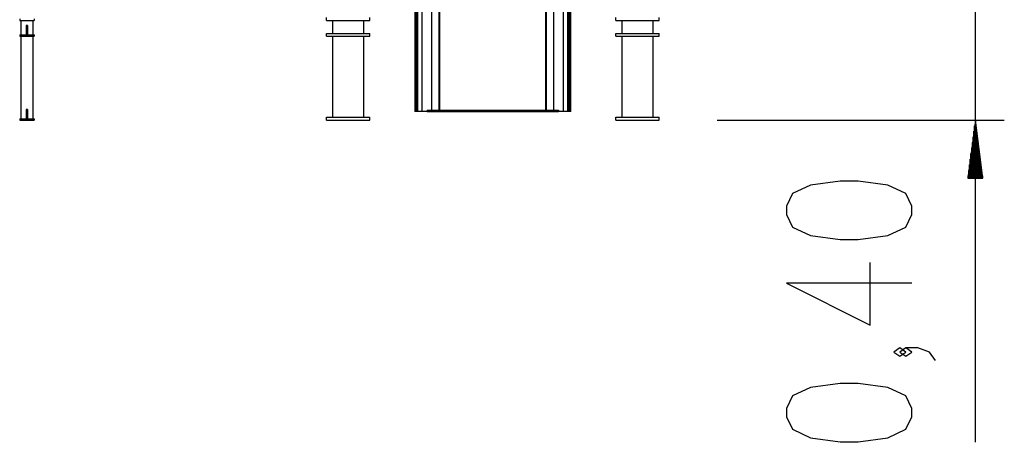
# Model space of a CAD drawing. Units: inches. Extents: x 70 to 230, y 4 to 206.
# Drawn here: x 98 to 132, y 142 to 156 of the extents above; entities that cross this region are included whole.
import ezdxf

# ---------------------------------------------------------------- set-up
doc = ezdxf.new("R2010")
doc.units = ezdxf.units.IN
doc.header["$MEASUREMENT"] = 0
doc.layers.add('Ebene 1', color=7, linetype='Continuous')

# ---------------------------------------------------------------- blocks, each defined once
blk = doc.blocks.new('block 2')
at = {"layer": 'Ebene 1', "color": 179, "lineweight": 25, "true_color": 0x1a171b}
for points in [[(130.65, 141.945), (130.65, 167.733)], [(111.782, 153.231), (111.782, 158.687)], [(111.782, 153.231), (111.782, 158.687)], [(116.601, 153.231), (116.601, 158.687)], [(116.601, 153.231), (116.601, 158.687)], [(111.528, 158.23), (111.528, 153.231)], [(111.528, 158.23), (111.528, 153.231)], [(111.555, 153.231), (111.555, 158.244)], [(111.555, 153.231), (111.555, 158.244)], [(111.585, 153.231), (111.585, 158.244)], [(111.585, 153.231), (111.585, 158.244)], [(111.634, 153.231), (111.634, 158.264)], [(111.634, 153.231), (111.634, 158.264)], [(116.75, 153.231), (116.75, 158.264)], [(116.75, 153.231), (116.75, 158.264)], [(116.799, 153.231), (116.799, 158.244)], [(116.799, 153.231), (116.799, 158.244)], [(116.828, 153.231), (116.828, 158.244)], [(116.828, 153.231), (116.828, 158.244)], [(116.856, 153.231), (116.856, 158.23)], [(116.856, 153.231), (116.856, 158.23)], [(112.113, 153.274), (112.113, 156.862)], [(112.113, 153.274), (112.113, 156.862)], [(112.364, 153.274), (112.364, 156.862)], [(112.364, 153.274), (112.364, 156.862)], [(112.383, 153.274), (112.383, 156.862)], [(112.383, 153.274), (112.383, 156.862)], [(116, 153.274), (116, 156.862)], [(116, 153.274), (116, 156.862)], [(116.02, 153.274), (116.02, 156.862)], [(116.02, 153.274), (116.02, 156.862)], [(116.271, 153.274), (116.271, 156.862)], [(116.271, 153.274), (116.271, 156.862)], [(98.052, 156.388), (98.052, 156.339)], [(98.052, 156.388), (98.052, 156.339)], [(98.052, 156.339), (98.546, 156.339)], [(98.052, 156.339), (98.546, 156.339)], [(98.09, 156.339), (98.09, 155.846)], [(98.09, 156.339), (98.09, 155.846)], [(98.09, 156.339), (98.09, 155.846)], [(98.09, 156.339), (98.09, 155.846)], [(98.508, 155.846), (98.508, 156.339)], [(98.508, 155.846), (98.508, 156.339)], [(98.508, 155.846), (98.508, 156.339)], [(98.508, 155.846), (98.508, 156.339)], [(98.546, 156.388), (98.546, 156.339)], [(98.546, 156.388), (98.546, 156.339)], [(108.519, 156.339), (108.519, 156.438)], [(108.519, 156.339), (108.519, 156.438)], [(108.519, 156.339), (108.519, 156.438)], [(108.519, 156.339), (108.519, 156.438)], [(108.519, 156.339), (109.999, 156.339)], [(108.519, 156.339), (109.999, 156.339)], [(108.726, 156.339), (108.726, 155.895)], [(108.726, 156.339), (108.726, 155.895)], [(108.726, 156.339), (108.726, 155.895)], [(108.726, 156.339), (108.726, 155.895)], [(108.726, 156.339), (108.726, 155.895)], [(108.726, 156.339), (108.726, 155.895)], [(108.726, 156.339), (108.726, 155.895)], [(108.726, 156.339), (108.726, 155.895)], [(109.792, 155.895), (109.792, 156.339)], [(109.792, 155.895), (109.792, 156.339)], [(109.792, 155.895), (109.792, 156.339)], [(109.792, 155.895), (109.792, 156.339)], [(109.999, 156.339), (109.999, 156.438)], [(109.999, 156.339), (109.999, 156.438)], [(118.385, 156.339), (118.385, 156.438)], [(118.385, 156.339), (118.385, 156.438)], [(118.385, 156.339), (119.865, 156.339)], [(118.385, 156.339), (119.865, 156.339)], [(118.592, 156.339), (118.592, 155.895)], [(118.592, 156.339), (118.592, 155.895)], [(118.592, 156.339), (118.592, 155.895)], [(118.592, 156.339), (118.592, 155.895)], [(119.657, 155.895), (119.657, 156.339)], [(119.657, 155.895), (119.657, 156.339)], [(119.657, 155.895), (119.657, 156.339)], [(119.657, 155.895), (119.657, 156.339)], [(119.657, 155.895), (119.657, 156.339)], [(119.657, 155.895), (119.657, 156.339)], [(119.657, 155.895), (119.657, 156.339)], [(119.657, 155.895), (119.657, 156.339)], [(119.865, 156.339), (119.865, 156.438)], [(119.865, 156.339), (119.865, 156.438)], [(119.865, 156.339), (119.865, 156.438)], [(119.865, 156.339), (119.865, 156.438)], [(98.052, 155.846), (98.052, 155.796)], [(98.052, 155.846), (98.546, 155.846)], [(98.052, 155.846), (98.052, 155.796)], [(98.052, 155.846), (98.546, 155.846)], [(98.299, 156.164), (98.274, 156.164)], [(98.274, 156.164), (98.274, 155.846)], [(98.299, 156.164), (98.274, 156.164)], [(98.274, 156.164), (98.274, 155.846)], [(98.324, 156.164), (98.299, 156.164)], [(98.324, 156.164), (98.299, 156.164)], [(98.324, 156.164), (98.324, 155.846)], [(98.324, 156.164), (98.324, 155.846)], [(98.546, 155.846), (98.546, 155.796)], [(98.546, 155.846), (98.546, 155.796)], [(108.519, 155.796), (108.519, 155.895)], [(108.519, 155.796), (108.519, 155.895)], [(108.519, 155.895), (109.999, 155.895)], [(108.519, 155.895), (109.999, 155.895)], [(108.519, 155.796), (108.519, 155.895)], [(108.519, 155.796), (108.519, 155.895)], [(109.999, 155.796), (109.999, 155.895)], [(109.999, 155.796), (109.999, 155.895)], [(118.385, 155.895), (119.865, 155.895)], [(118.385, 155.796), (118.385, 155.895)], [(118.385, 155.895), (119.865, 155.895)], [(118.385, 155.796), (118.385, 155.895)], [(119.865, 155.796), (119.865, 155.895)], [(119.865, 155.796), (119.865, 155.895)], [(119.865, 155.796), (119.865, 155.895)], [(119.865, 155.796), (119.865, 155.895)], [(98.052, 155.796), (98.546, 155.796)], [(98.052, 155.796), (98.546, 155.796)], [(98.09, 155.796), (98.09, 152.985)], [(98.09, 155.796), (98.09, 152.985)], [(98.508, 152.985), (98.508, 155.796)], [(98.508, 152.985), (98.508, 155.796)], [(108.519, 155.796), (109.999, 155.796)], [(108.519, 155.796), (109.999, 155.796)], [(108.726, 155.796), (108.726, 153.034)], [(108.726, 155.796), (108.726, 153.034)], [(108.726, 155.796), (108.726, 153.034)], [(108.726, 155.796), (108.726, 153.034)], [(109.792, 153.034), (109.792, 155.796)], [(109.792, 153.034), (109.792, 155.796)], [(118.385, 155.796), (119.865, 155.796)], [(118.385, 155.796), (119.865, 155.796)], [(118.592, 155.796), (118.592, 153.034)], [(118.592, 155.796), (118.592, 153.034)], [(119.657, 153.034), (119.657, 155.796)], [(119.657, 153.034), (119.657, 155.796)], [(119.657, 153.034), (119.657, 155.796)], [(119.657, 153.034), (119.657, 155.796)], [(98.299, 153.303), (98.274, 153.303)], [(98.274, 153.303), (98.274, 152.985)], [(98.299, 153.303), (98.274, 153.303)], [(98.274, 153.303), (98.274, 152.985)], [(98.324, 153.303), (98.299, 153.303)], [(98.324, 153.303), (98.299, 153.303)], [(98.324, 153.303), (98.324, 152.985)], [(98.324, 153.303), (98.324, 152.985)], [(111.555, 153.231), (111.536, 153.231), (111.528, 153.231)], [(111.555, 153.231), (111.536, 153.231), (111.528, 153.231)], [(111.585, 153.231), (111.555, 153.231)], [(111.585, 153.231), (111.555, 153.231)], [(111.634, 153.231), (111.617, 153.231), (111.585, 153.231)], [(111.634, 153.231), (111.617, 153.231), (111.585, 153.231)], [(111.782, 153.231), (111.634, 153.231)], [(111.782, 153.231), (111.634, 153.231)], [(111.948, 153.231), (111.891, 153.231), (111.84, 153.231), (111.803, 153.231), (111.782, 153.231)], [(111.948, 153.231), (111.891, 153.231), (111.84, 153.231), (111.803, 153.231), (111.782, 153.231)], [(111.948, 153.274), (116.436, 153.274)], [(111.948, 153.274), (116.436, 153.274)], [(111.948, 153.274), (111.948, 153.253), (111.948, 153.231)], [(111.948, 153.274), (111.948, 153.253), (111.948, 153.231)], [(111.948, 153.231), (116.436, 153.231)], [(111.948, 153.231), (116.436, 153.231)], [(116.436, 153.274), (116.436, 153.253), (116.436, 153.231)], [(116.436, 153.274), (116.436, 153.253), (116.436, 153.231)], [(116.601, 153.231), (116.581, 153.231), (116.544, 153.231), (116.493, 153.231), (116.436, 153.231)], [(116.601, 153.231), (116.581, 153.231), (116.544, 153.231), (116.493, 153.231), (116.436, 153.231)], [(116.75, 153.231), (116.601, 153.231)], [(116.75, 153.231), (116.601, 153.231)], [(116.799, 153.231), (116.767, 153.231), (116.75, 153.231)], [(116.799, 153.231), (116.767, 153.231), (116.75, 153.231)], [(116.828, 153.231), (116.799, 153.231)], [(116.828, 153.231), (116.799, 153.231)], [(116.856, 153.231), (116.848, 153.231), (116.828, 153.231)], [(116.856, 153.231), (116.848, 153.231), (116.828, 153.231)], [(98.052, 152.985), (98.052, 152.935)], [(98.052, 152.985), (98.546, 152.985)], [(98.052, 152.985), (98.052, 152.935)], [(98.052, 152.985), (98.546, 152.985)], [(98.052, 152.935), (98.546, 152.935)], [(98.052, 152.935), (98.546, 152.935)], [(98.546, 152.985), (98.546, 152.935)], [(98.546, 152.985), (98.546, 152.935)], [(108.519, 152.935), (108.519, 153.034)], [(108.519, 153.034), (109.999, 153.034)], [(108.519, 152.935), (108.519, 153.034)], [(108.519, 152.935), (108.519, 153.034)], [(108.519, 152.935), (108.519, 153.034)], [(108.519, 153.034), (109.999, 153.034)], [(108.519, 152.935), (109.999, 152.935)], [(108.519, 152.935), (109.999, 152.935)], [(109.999, 152.935), (109.999, 153.034)], [(109.999, 152.935), (109.999, 153.034)], [(118.385, 153.034), (119.865, 153.034)], [(118.385, 153.034), (119.865, 153.034)], [(118.385, 152.935), (118.385, 153.034)], [(118.385, 152.935), (118.385, 153.034)], [(118.385, 152.935), (119.865, 152.935)], [(118.385, 152.935), (119.865, 152.935)], [(119.865, 152.935), (119.865, 153.034)], [(119.865, 152.935), (119.865, 153.034)], [(119.865, 152.935), (119.865, 153.034)], [(119.865, 152.935), (119.865, 153.034)], [(121.838, 152.935), (131.637, 152.935)], [(130.65, 152.935), (130.391, 150.962)], [(130.91, 150.962), (130.65, 152.935)], [(130.65, 150.962), (130.65, 152.935)], [(130.65, 150.962), (130.65, 152.935)], [(130.6, 150.962), (130.6, 152.555)], [(130.625, 150.962), (130.625, 152.745)], [(130.675, 150.962), (130.675, 152.745)], [(130.701, 150.962), (130.701, 152.555)], [(130.55, 150.962), (130.55, 152.174)], [(130.575, 150.962), (130.575, 152.365)], [(130.726, 150.962), (130.726, 152.365)], [(130.751, 150.962), (130.751, 152.174)], [(130.525, 150.962), (130.525, 151.984)], [(130.776, 150.962), (130.776, 151.984)], [(130.475, 150.962), (130.475, 151.603)], [(130.5, 150.962), (130.5, 151.793)], [(130.801, 150.962), (130.801, 151.793)], [(130.826, 150.962), (130.826, 151.603)], [(130.425, 150.962), (130.425, 151.222)], [(130.45, 150.962), (130.45, 151.413)], [(130.851, 150.962), (130.851, 151.413)], [(130.876, 150.962), (130.876, 151.222)], [(128.48, 149.717), (128.48, 150.002), (128.277, 150.43), (127.666, 150.714), (126.649, 150.857), (126.038, 150.857), (125.021, 150.714), (124.41, 150.43), (124.207, 150.002), (124.207, 149.717), (124.41, 149.29), (125.021, 149.005), (126.038, 148.863), (126.649, 148.863), (127.666, 149.005), (128.277, 149.29), (128.48, 149.717), (128.48, 149.717)], [(130.391, 150.962), (130.91, 150.962)], [(130.4, 150.962), (130.4, 151.032)], [(130.4, 150.962), (130.4, 151.032)], [(130.901, 150.962), (130.901, 151.032)], [(130.901, 150.962), (130.901, 151.032)], [(128.48, 147.37), (124.207, 147.37), (127.056, 145.945), (127.056, 148.082)], [(128.277, 145.021), (128.073, 145.164), (127.87, 145.021), (128.073, 144.879), (128.277, 145.021), (128.277, 145.021)], [(129.294, 144.737), (129.09, 145.021), (128.683, 145.164), (128.277, 145.164), (128.073, 145.021), (128.277, 144.879), (128.48, 145.021), (128.277, 145.164)], [(128.48, 142.816), (128.48, 143.1), (128.277, 143.528), (127.666, 143.813), (126.649, 143.955), (126.038, 143.955), (125.021, 143.813), (124.41, 143.528), (124.207, 143.1), (124.207, 142.816), (124.41, 142.389), (125.021, 142.103), (126.038, 141.961), (126.649, 141.961), (127.666, 142.103), (128.277, 142.389), (128.48, 142.816), (128.48, 142.816)]]:
    blk.add_lwpolyline(points, dxfattribs=at)

msp = doc.modelspace()

# ---------------------------------------------------------------- block references
at = {"layer": 'Ebene 1'}
msp.add_blockref('block 2', (0, 0), dxfattribs=at)

doc.saveas('drawing.dxf')
